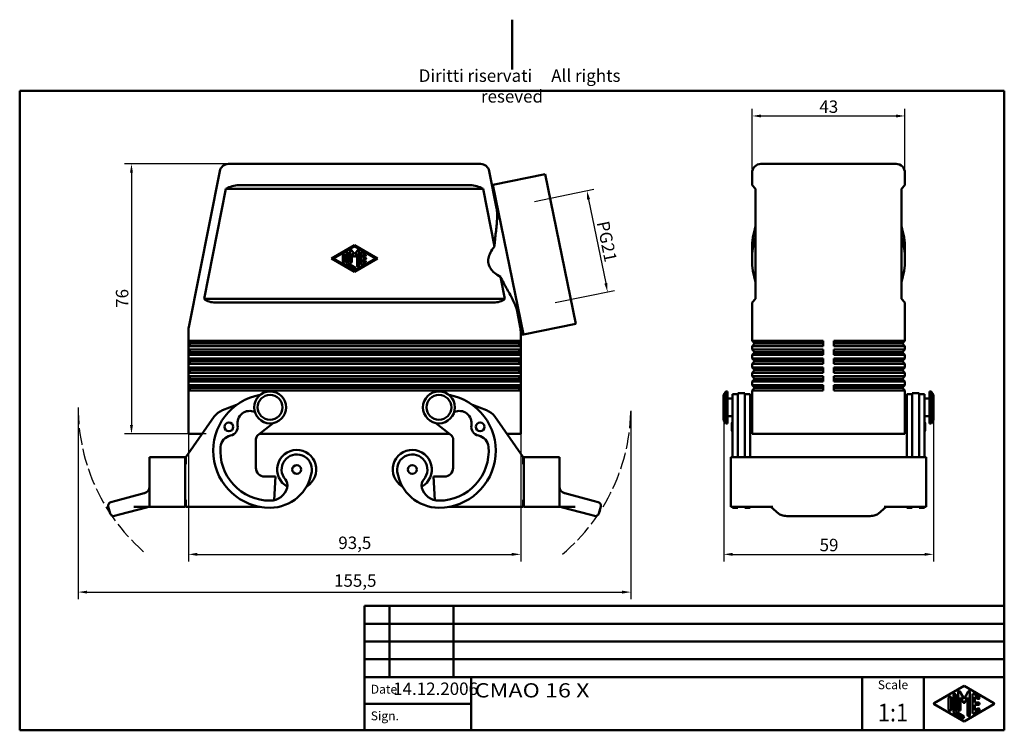
# Model space of a CAD drawing. Extents: x 10 to 287, y 10 to 210.
import ezdxf
from ezdxf.enums import TextEntityAlignment as Align

# ---------------------------------------------------------------- set-up
doc = ezdxf.new("R2010")
doc.units = 0
doc.linetypes.add('DASHED_SPACE', pattern=[0.2067, 0.1654, -0.0413])
for name, color, linetype, lineweight in [('Bemaßungen(TC_020513_DIN)', 7, 'Continuous', 25), ('Schraffur', 179, 'Continuous', 9), ('Sichtbare Kanten(TC_020513_DIN)', 7, 'Continuous', 50), ('Skizziergeometrie(ISO)', 7, 'Continuous', 50), ('Stich 1-Linien(TC_020513_DIN)', 7, 'DASHED_SPACE', 25), ('Symbole(ISO)', 7, 'Continuous', 25)]:
    doc.layers.add(name, color=color, linetype=linetype, lineweight=lineweight)
doc.styles.add('Aktuell-BSI', font='ARIAL.TTF')
doc.styles.add('Kopie von TC 5 mm', font='ARIAL.TTF', dxfattribs={"width": 1.2})
doc.styles.add('TC 2_5 mm', font='ARIAL.TTF', dxfattribs={"width": 0.9})
doc.styles.add('TC 3_5 mm', font='ARIAL.TTF', dxfattribs={"width": 0.8})
doc.styles.add('TC 5 mm', font='ARIAL.TTF', dxfattribs={"width": 0.9})
doc.dimstyles.new('STANDARD-TC_020513_DIN', dxfattribs={"dimtxt": 3.5, "dimasz": 2.5, "dimexe": 2, "dimexo": 1, "dimgap": 0.8, "dimtad": 1, "dimrnd": 1e-08, "dimzin": 12, "dimtxsty": 'Aktuell-BSI', "dimcen": 0.09, "dimdle": 10, "dimclrd": 7, "dimclre": 7, "dimclrt": 7, "dimadec": 0, "dimazin": 3, "dimtfac": 1, "dimtmove": 0, "dimatfit": 3, "dimfxl": 1, "dimtolj": 1, "dimtzin": 0, "dimlwd": 25, "dimlwe": 25, "dimarcsym": 0})

# ---------------------------------------------------------------- blocks, each defined once
blk = doc.blocks.new('Ränder Ilme Rahmen A4 quer')
at = {"layer": 'Skizziergeometrie(ISO)'}
for p, q in [((148.5, 210), (148.5, 196)), ((10, 10), (10, 190)), ((10, 190), (287, 190)), ((287, 190), (287, 10)), ((10, 10), (287, 10))]:
    blk.add_line(p, q, dxfattribs=at)
at = {"layer": 'Symbole(ISO)', "color": 7, "insert": (148.5, 196), "char_height": 3.5, "attachment_point": 2, "style": 'TC 2_5 mm'}
blk.add_mtext('\\fISOCPEUR|b0|i0;\\H3.5000;    Diritti riservati     All rights reseved', dxfattribs=at)
blk = doc.blocks.new('Schriftfelder Ilme')
at = {"layer": 'Schraffur'}
h = blk.add_hatch(color=7, dxfattribs=at)
edge = h.paths.add_edge_path()
edge.add_arc((184.66, 19.15), 0.333, 0, 180)
edge.add_line((184.32, 19.15), (184.32, 15.85))
edge.add_arc((184.66, 15.85), 0.333, 180, 360)
edge.add_line((184.99, 15.85), (184.99, 19.15))
h = blk.add_hatch(color=7, dxfattribs=at)
edge = h.paths.add_edge_path()
edge.add_line((188.49, 14.02), (186.32, 15.27))
edge.add_line((186.32, 15.27), (186.32, 19.94))
edge.add_arc((185.99, 19.94), 0.333, 0, 180)
edge.add_line((185.66, 19.94), (185.66, 15.27))
edge.add_arc((186.32, 15.27), 0.667, 180, 240.0184)
edge.add_line((185.99, 14.69), (188.16, 13.44))
edge.add_arc((188.32, 13.73), 0.333, 240.0184, 420.0184)
h = blk.add_hatch(color=7, dxfattribs=at)
edge = h.paths.add_edge_path()
edge.add_line((188.66, 18.85), (187.48, 20.89))
edge.add_arc((187.25, 20.75), 0.265, 30, 180)
edge.add_line((186.99, 20.75), (186.99, 15.85))
edge.add_arc((187.32, 15.85), 0.333, 180, 360)
edge.add_line((187.66, 15.85), (187.66, 19.25))
edge.add_line((187.66, 19.25), (188.51, 17.77))
edge.add_arc((188.66, 17.85), 0.167, 210, 330)
edge.add_line((188.8, 17.77), (189.66, 19.25))
edge.add_line((189.66, 19.25), (189.66, 14.29))
edge.add_arc((189.99, 14.29), 0.333, 180, 360)
edge.add_line((190.32, 14.29), (190.32, 20.75))
edge.add_arc((190.06, 20.75), 0.265, 0, 150)
edge.add_line((189.83, 20.89), (188.66, 18.85))
h = blk.add_hatch(color=7, dxfattribs=at)
edge = h.paths.add_edge_path()
edge.add_arc((192.69, 15.85), 0.333, 299.9816, 479.9816)
edge.add_line((192.52, 16.14), (191.66, 15.63))
edge.add_line((191.66, 15.63), (191.66, 17.17))
edge.add_line((191.66, 17.17), (192.69, 17.17))
edge.add_arc((192.69, 17.5), 0.333, 270, 450)
edge.add_line((192.69, 17.83), (191.66, 17.83))
edge.add_line((191.66, 17.83), (191.66, 19.37))
edge.add_line((191.66, 19.37), (192.52, 18.87))
edge.add_arc((192.69, 19.15), 0.333, 240.0184, 420.0184)
edge.add_line((192.86, 19.44), (191.49, 20.23))
edge.add_arc((191.32, 19.94), 0.333, 60.0184, 180)
edge.add_line((190.99, 19.94), (190.99, 15.06))
edge.add_arc((191.32, 15.06), 0.333, 180, 299.9816)
edge.add_line((191.49, 14.77), (192.86, 15.56))
for p, q in [((185.66, 19.94), (185.66, 15.27)), ((186.32, 15.27), (186.32, 19.94)), ((186.99, 20.75), (186.99, 15.85)), ((188.66, 18.85), (187.48, 20.89)), ((189.83, 20.89), (188.66, 18.85)), ((190.32, 14.29), (190.32, 20.75)), ((190.99, 15.06, 10), (190.99, 19.94, 10)), ((191.49, 20.23, 10), (192.86, 19.44, 10)), ((184.32, 15.85, 10), (184.32, 19.15, 10)), ((184.99, 19.15, 10), (184.99, 15.85, 10)), ((187.66, 19.25), (188.51, 17.77)), ((187.66, 15.85), (187.66, 19.25)), ((188.8, 17.77), (189.66, 19.25)), ((189.66, 19.25), (189.66, 14.29)), ((191.66, 19.37, 10), (191.66, 17.83, 10)), ((192.52, 18.87, 10), (191.66, 19.37, 10)), ((191.66, 17.83, 10), (192.69, 17.83, 10)), ((191.66, 17.17, 10), (191.66, 15.63, 10)), ((192.69, 17.17, 10), (191.66, 17.17, 10)), ((185.99, 14.69), (188.16, 13.44)), ((188.49, 14.02), (186.32, 15.27)), ((192.86, 15.56, 10), (191.49, 14.77, 10)), ((191.66, 15.63, 10), (192.52, 16.14, 10))]:
    blk.add_line(p, q)
for centre, radius, start, end in [((184.66, 19.15, 10), 0.333, 0, 180), ((185.99, 19.94), 0.333, 0, 180), ((187.25, 20.75), 0.265, 30, 180), ((190.06, 20.75), 0.265, 0, 150), ((191.32, 19.94, 10), 0.333, 60.0184, 180), ((192.69, 19.15, 10), 0.333, 240.0184, 60.0184), ((188.66, 17.85), 0.167, 210, 330), ((192.69, 17.5, 10), 0.333, 270, 90), ((184.66, 15.85, 10), 0.333, 180, 0), ((186.32, 15.27), 0.667, 180, 240.0184), ((187.32, 15.85), 0.333, 180, 0), ((188.32, 13.73), 0.333, 240.0184, 60.0184), ((189.99, 14.29), 0.333, 180, 0), ((191.32, 15.06, 10), 0.333, 180, 299.9816), ((192.69, 15.85, 10), 0.333, 299.9816, 119.9816)]:
    blk.add_arc(centre, radius, start, end)
at = {"layer": 'Skizziergeometrie(ISO)'}
for p, q in [((19.98, 45), (199.98, 45)), ((19.98, 45), (19.98, 10)), ((26.98, 45), (26.98, 25)), ((44.98, 45), (44.98, 25)), ((19.98, 40), (199.98, 40)), ((19.98, 35), (199.98, 35)), ((19.98, 30), (199.98, 30)), ((19.98, 25), (199.98, 25)), ((49.98, 10), (49.98, 25)), ((159.98, 25), (159.98, 10)), ((177.33, 25), (177.33, 10)), ((180.24, 17.65), (188.66, 22.5)), ((188.66, 22.5), (197.07, 17.65)), ((185.66, 15.27), (185.66, 19.94)), ((186.32, 19.94), (186.32, 15.27)), ((186.99, 15.85), (186.99, 20.75)), ((187.48, 20.89), (188.66, 18.85)), ((189.83, 20.89), (188.66, 18.85)), ((190.32, 14.29), (190.32, 20.75)), ((190.99, 15.06), (190.99, 19.94)), ((191.49, 20.23), (192.86, 19.44)), ((19.98, 17.5), (49.98, 17.5)), ((188.66, 12.5), (180.24, 17.36)), ((184.32, 15.85), (184.32, 19.15)), ((184.99, 19.15), (184.99, 15.85)), ((187.66, 19.25), (187.66, 15.85)), ((188.51, 17.77), (187.66, 19.25)), ((197.07, 17.36), (188.66, 12.5)), ((189.66, 19.25), (188.8, 17.77)), ((189.66, 14.29), (189.66, 19.25)), ((191.66, 19.37), (191.66, 17.83)), ((192.52, 18.87), (191.66, 19.37)), ((191.66, 17.83), (192.69, 17.83)), ((191.66, 17.17), (191.66, 15.63)), ((192.69, 17.17), (191.66, 17.17)), ((188.16, 13.44), (185.99, 14.69)), ((186.32, 15.27), (188.49, 14.02)), ((192.86, 15.56), (191.49, 14.77)), ((191.66, 15.63), (192.52, 16.14))]:
    blk.add_line(p, q, dxfattribs=at)
for centre, radius, start, end in [((184.66, 19.15), 0.333, 0, 180), ((185.99, 19.94), 0.333, 0, 180), ((187.25, 20.75), 0.265, 30, 180), ((190.06, 20.75), 0.265, 0, 150), ((191.32, 19.94), 0.333, 60.0184, 180), ((192.69, 19.15), 0.333, 240.0184, 60.0184), ((180.32, 17.5), 0.167, 119.9816, 240.0184), ((188.66, 17.85), 0.167, 210, 330), ((192.69, 17.5), 0.333, 270, 90), ((196.99, 17.5), 0.167, 299.9816, 60.0184), ((184.66, 15.85), 0.333, 180, 0), ((186.32, 15.27), 0.667, 180, 240.0184), ((187.32, 15.85), 0.333, 180, 0), ((188.32, 13.73), 0.333, 240.0184, 60.0184), ((189.99, 14.29), 0.333, 180, 0), ((191.32, 15.06), 0.333, 180, 299.9816), ((192.69, 15.85), 0.333, 299.9816, 119.9816)]:
    blk.add_arc(centre, radius, start, end, dxfattribs=at)
at = {"layer": 'Symbole(ISO)', "color": 7}
for s, insert, char_height, width, attachment_point, style in [(' Date', (20.98, 21.25), 2.5, 8.9975, 4, 'TC 2_5 mm'), ('14.12.2006', (39.98, 21.25), 3.5, 20.9533, 5, 'TC 3_5 mm'), ('Scale', (168.66, 22.5), 2.5, 17.3406, 5, 'TC 2_5 mm'), (' Sign.', (20.98, 13.75), 2.5, 8.971, 4, 'TC 2_5 mm')]:
    blk.add_mtext(s, dxfattribs=dict(at, insert=insert, char_height=char_height, width=width, attachment_point=attachment_point, style=style))
at = {"layer": 'Symbole(ISO)', "color": 7, "style": 'Kopie von TC 5 mm', "width": 1.2}
blk.add_attdef('BAUTEILNUMMER', text='', height=4, dxfattribs=at).set_placement((50.98, 21.25), align=Align.MIDDLE_LEFT)
at = {"layer": 'Symbole(ISO)', "color": 7, "style": 'TC 5 mm', "width": 0.9}
blk.add_attdef('FirstViewScale', text='', height=5, dxfattribs=at).set_placement((168.66, 15), align=Align.MIDDLE_CENTER)
blk = doc.blocks.new('*D11')
at = {"layer": 'Bemaßungen(TC_020513_DIN)', "color": 7, "linetype": 'Continuous', "lineweight": 25}
for p, q in [((26.45, 99.9), (26.45, 46.9)), ((181.95, 99.9), (181.95, 46.9)), ((28.95, 48.9), (179.45, 48.9))]:
    blk.add_line(p, q, dxfattribs=at)
at = {"layer": 'Bemaßungen(TC_020513_DIN)', "color": 7, "linetype": 'Continuous'}
for points in [[(28.95, 49.31), (28.95, 48.48), (26.45, 48.9)], [(179.45, 49.31), (179.45, 48.48), (181.95, 48.9)]]:
    blk.add_solid(points, dxfattribs=at)
at = {"layer": 'Defpoints', "color": 0, "linetype": 'Continuous'}
for p in [(26.45, 100.9), (181.95, 100.9), (181.95, 48.9)]:
    blk.add_point(p, dxfattribs=at)
at = {"layer": 'Bemaßungen(TC_020513_DIN)', "color": 7, "linetype": 'Continuous', "lineweight": 25, "insert": (98.44, 53.9), "char_height": 3.5, "attachment_point": 1, "style": 'Aktuell-BSI'}
blk.add_mtext('\\A1;155,5', dxfattribs=at)
blk = doc.blocks.new('*D12')
at = {"layer": 'Bemaßungen(TC_020513_DIN)', "color": 7, "linetype": 'Continuous', "lineweight": 25}
for p, q in [((57.45, 98.52), (57.45, 57.52)), ((150.95, 98.52), (150.95, 57.52)), ((59.95, 59.52), (148.45, 59.52))]:
    blk.add_line(p, q, dxfattribs=at)
at = {"layer": 'Bemaßungen(TC_020513_DIN)', "color": 7, "linetype": 'Continuous'}
for points in [[(59.95, 59.94), (59.95, 59.11), (57.45, 59.52)], [(148.45, 59.94), (148.45, 59.11), (150.95, 59.52)]]:
    blk.add_solid(points, dxfattribs=at)
at = {"layer": 'Defpoints', "color": 0, "linetype": 'Continuous'}
for p in [(57.45, 99.52), (150.95, 99.52), (150.95, 59.52)]:
    blk.add_point(p, dxfattribs=at)
at = {"layer": 'Bemaßungen(TC_020513_DIN)', "color": 7, "linetype": 'Continuous', "lineweight": 25, "insert": (99.64, 64.53), "char_height": 3.5, "attachment_point": 1, "style": 'Aktuell-BSI'}
blk.add_mtext('\\A1;93,5', dxfattribs=at)
blk = doc.blocks.new('*D13')
at = {"layer": 'Bemaßungen(TC_020513_DIN)', "color": 7, "linetype": 'Continuous', "lineweight": 25}
for p, q in [((208.05, 99.9), (208.05, 57.52)), ((267.05, 99.9), (267.05, 57.52)), ((210.55, 59.52), (264.55, 59.52))]:
    blk.add_line(p, q, dxfattribs=at)
at = {"layer": 'Bemaßungen(TC_020513_DIN)', "color": 7, "linetype": 'Continuous'}
for points in [[(210.55, 59.94), (210.55, 59.11), (208.05, 59.52)], [(264.55, 59.94), (264.55, 59.11), (267.05, 59.52)]]:
    blk.add_solid(points, dxfattribs=at)
at = {"layer": 'Defpoints', "color": 0, "linetype": 'Continuous'}
for p in [(208.05, 100.9), (267.05, 100.9), (267.05, 59.52)]:
    blk.add_point(p, dxfattribs=at)
at = {"layer": 'Bemaßungen(TC_020513_DIN)', "color": 7, "linetype": 'Continuous', "lineweight": 25, "insert": (235.04, 63.9), "char_height": 3.5, "attachment_point": 1, "style": 'Aktuell-BSI'}
blk.add_mtext('\\A1;59', dxfattribs=at)
blk = doc.blocks.new('*D14')
at = {"layer": 'Bemaßungen(TC_020513_DIN)', "color": 7, "linetype": 'Continuous', "lineweight": 25}
for p, q in [((216.05, 167.9), (216.05, 184.9)), ((218.55, 182.9), (256.55, 182.9)), ((259.05, 167.9), (259.05, 184.9))]:
    blk.add_line(p, q, dxfattribs=at)
at = {"layer": 'Bemaßungen(TC_020513_DIN)', "color": 7, "linetype": 'Continuous'}
for points in [[(218.55, 183.31), (218.55, 182.48), (216.05, 182.9)], [(256.55, 183.31), (256.55, 182.48), (259.05, 182.9)]]:
    blk.add_solid(points, dxfattribs=at)
at = {"layer": 'Defpoints', "color": 0, "linetype": 'Continuous'}
for p in [(259.05, 182.9), (216.05, 166.9), (259.05, 166.9)]:
    blk.add_point(p, dxfattribs=at)
at = {"layer": 'Bemaßungen(TC_020513_DIN)', "color": 7, "linetype": 'Continuous', "lineweight": 25, "insert": (234.97, 187.27), "char_height": 3.5, "attachment_point": 1, "style": 'Aktuell-BSI'}
blk.add_mtext('\\A1;43', dxfattribs=at)
blk = doc.blocks.new('*D15')
at = {"layer": 'Bemaßungen(TC_020513_DIN)', "color": 7, "linetype": 'Continuous', "lineweight": 25}
for p, q in [((71.32, 169.4), (39.45, 169.4)), ((41.45, 166.9), (41.45, 95.9)), ((62.45, 93.4), (39.45, 93.4))]:
    blk.add_line(p, q, dxfattribs=at)
at = {"layer": 'Bemaßungen(TC_020513_DIN)', "color": 7, "linetype": 'Continuous'}
for points in [[(41.03, 166.9), (41.86, 166.9), (41.45, 169.4)], [(41.03, 95.9), (41.86, 95.9), (41.45, 93.4)]]:
    blk.add_solid(points, dxfattribs=at)
at = {"layer": 'Defpoints', "color": 0, "linetype": 'Continuous'}
for p in [(72.32, 169.4), (41.45, 93.4), (63.45, 93.4)]:
    blk.add_point(p, dxfattribs=at)
at = {"layer": 'Bemaßungen(TC_020513_DIN)', "color": 7, "linetype": 'Continuous', "lineweight": 25, "insert": (37.07, 128.91), "char_height": 3.5, "attachment_point": 1, "rotation": 90, "style": 'Aktuell-BSI'}
blk.add_mtext('\\A1;76', dxfattribs=at)
blk = doc.blocks.new('*D16')
at = {"layer": 'Bemaßungen(TC_020513_DIN)', "color": 7, "linetype": 'Continuous', "lineweight": 25}
for p, q in [((154.86, 158.87), (171.52, 162.27)), ((170.06, 159.42), (174.89, 135.81)), ((160.69, 130.36), (177.35, 133.76))]:
    blk.add_line(p, q, dxfattribs=at)
at = {"layer": 'Bemaßungen(TC_020513_DIN)', "color": 7, "linetype": 'Continuous'}
for points in [[(170.47, 159.51), (169.65, 159.34), (169.56, 161.87)], [(175.29, 135.89), (174.48, 135.72), (175.39, 133.36)]]:
    blk.add_solid(points, dxfattribs=at)
at = {"layer": 'Defpoints', "color": 0, "linetype": 'Continuous'}
for p in [(153.88, 158.67), (175.39, 133.36), (159.71, 130.16)]:
    blk.add_point(p, dxfattribs=at)
at = {"layer": 'Bemaßungen(TC_020513_DIN)', "color": 7, "linetype": 'Continuous', "lineweight": 25, "insert": (175.54, 154.67), "char_height": 3.5, "attachment_point": 1, "rotation": 281.5467, "style": 'Aktuell-BSI'}
blk.add_mtext('\\A1; PG21', dxfattribs=at)

msp = doc.modelspace()

# ---------------------------------------------------------------- linework, layer by layer
at = {"layer": 'Sichtbare Kanten(TC_020513_DIN)'}
for p, q in [((68.747, 169.397), (72.315, 169.397)), ((136.075, 169.397), (72.315, 169.397)), ((136.075, 169.397), (139.643, 169.397)), ((218.546, 169.397), (222.046, 169.397)), ((253.046, 169.397), (222.046, 169.397)), ((253.046, 169.397), (256.546, 169.397)), ((66.295, 167.385), (57.56, 123.477)), ((144.169, 156.962), (142.095, 167.385)), ((157.825, 166.567), (143.128, 163.564)), ((157.825, 166.567), (166.432, 124.437)), ((216.046, 166.897), (216.046, 163.397)), ((259.046, 163.397), (259.046, 166.897)), ((142.875, 163.464), (143.128, 163.564)), ((143.128, 163.564), (151.736, 121.435)), ((61.872, 131.397), (68.039, 162.397)), ((68.039, 162.397), (140.352, 162.397)), ((71.619, 163.397), (136.771, 163.397)), ((140.352, 162.397), (143.576, 146.189)), ((217.046, 162.397), (216.046, 163.397)), ((217.046, 162.397), (217.046, 131.397)), ((259.046, 163.397), (258.046, 162.397)), ((258.046, 131.397), (258.046, 162.397)), ((97.695, 142.797), (104.195, 146.546)), ((104.195, 146.257), (98.195, 142.797)), ((101.945, 141.241), (101.945, 144.354)), ((102.445, 144.354), (102.445, 141.385)), ((102.945, 141.807), (102.945, 144.93)), ((103.395, 145.08), (104.195, 144.009)), ((104.195, 143.173), (103.445, 144.178)), ((103.445, 144.178), (103.445, 141.807)), ((104.195, 146.546), (110.696, 142.797)), ((110.195, 142.797), (104.195, 146.257)), ((104.195, 144.009), (104.995, 145.08)), ((104.945, 144.178), (104.195, 143.173)), ((104.945, 140.664), (104.945, 144.178)), ((105.445, 144.93), (105.445, 140.664)), ((105.945, 141.241), (105.945, 144.354)), ((106.32, 144.57), (107.32, 143.994)), ((216.046, 145.502), (216.046, 142.5)), ((259.046, 145.502), (259.046, 142.5)), ((104.195, 139.049), (97.695, 142.797)), ((98.195, 142.797), (104.195, 139.337)), ((100.945, 141.807), (100.945, 143.787)), ((101.445, 143.787), (101.445, 141.807)), ((102.445, 141.385), (104.32, 140.304)), ((110.696, 142.797), (104.195, 139.049)), ((104.195, 139.337), (110.195, 142.797)), ((107.32, 141.601), (106.32, 141.024)), ((106.445, 143.921), (106.445, 143.047)), ((107.07, 143.56), (106.445, 143.921)), ((106.445, 143.047), (107.195, 143.047)), ((107.195, 142.547), (106.445, 142.547)), ((106.445, 142.547), (106.445, 141.674)), ((106.445, 141.674), (107.07, 142.034)), ((104.07, 139.871), (102.07, 141.024)), ((145.28, 137.622), (146.518, 131.397)), ((61.872, 131.397), (146.518, 131.397)), ((143.336, 130.397), (65.055, 130.397)), ((216.046, 130.397), (217.046, 131.397)), ((216.046, 130.397), (216.046, 122.306)), ((258.046, 131.397), (259.046, 130.397)), ((259.046, 122.306), (259.046, 130.397)), ((150.83, 123.477), (149.945, 127.924)), ((57.445, 122.306), (57.445, 119.647)), ((150.945, 119.647), (150.945, 122.306)), ((166.432, 124.437), (151.736, 121.435)), ((216.046, 122.306), (216.046, 119.647)), ((259.046, 119.647), (259.046, 122.306)), ((57.445, 119.647), (63.445, 119.647)), ((57.445, 119.647), (57.445, 118.147)), ((57.445, 119.647), (58.145, 118.947)), ((144.945, 119.647), (63.445, 119.647)), ((144.945, 119.647), (150.945, 119.647)), ((150.245, 118.947), (150.945, 119.647)), ((150.945, 121.413), (151.736, 121.435)), ((150.945, 118.147), (150.945, 119.647)), ((216.746, 118.947), (216.046, 119.647)), ((216.046, 119.647), (222.046, 119.647)), ((236.046, 119.647), (222.046, 119.647)), ((236.046, 118.147), (236.046, 119.647)), ((239.046, 119.647), (239.046, 118.147)), ((253.046, 119.647), (239.046, 119.647)), ((253.046, 119.647), (259.046, 119.647)), ((259.046, 119.647), (258.346, 118.947)), ((57.445, 118.147), (58.145, 118.847)), ((57.445, 118.147), (57.445, 117.147)), ((63.445, 118.147), (57.445, 118.147)), ((57.445, 117.147), (63.445, 117.147)), ((57.445, 117.147), (57.445, 115.647)), ((57.445, 117.147), (58.145, 116.447)), ((57.445, 115.647), (58.145, 116.347)), ((63.445, 118.947), (58.145, 118.947)), ((58.145, 118.847), (58.145, 118.947)), ((58.145, 118.847), (63.445, 118.847)), ((63.445, 116.447), (58.145, 116.447)), ((58.145, 116.347), (58.145, 116.447)), ((58.145, 116.347), (63.445, 116.347)), ((63.445, 118.947), (144.945, 118.947)), ((144.945, 118.847), (63.445, 118.847)), ((63.445, 118.147), (144.945, 118.147)), ((144.945, 117.147), (63.445, 117.147)), ((63.445, 116.447), (144.945, 116.447)), ((144.945, 116.347), (63.445, 116.347)), ((150.245, 118.947), (144.945, 118.947)), ((144.945, 118.847), (150.245, 118.847)), ((150.945, 118.147), (144.945, 118.147)), ((144.945, 117.147), (150.945, 117.147)), ((150.245, 116.447), (144.945, 116.447)), ((144.945, 116.347), (150.245, 116.347)), ((150.245, 118.847), (150.245, 118.947)), ((150.945, 118.147), (150.245, 118.847)), ((150.245, 116.447), (150.945, 117.147)), ((150.245, 116.347), (150.245, 116.447)), ((150.945, 115.647), (150.245, 116.347)), ((150.945, 117.147), (150.945, 118.147)), ((150.945, 115.647), (150.945, 117.147)), ((216.746, 118.847), (216.046, 118.147)), ((222.046, 118.147), (216.046, 118.147)), ((216.046, 118.147), (216.046, 117.147)), ((216.746, 116.447), (216.046, 117.147)), ((216.046, 117.147), (222.046, 117.147)), ((216.746, 116.347), (216.046, 115.647)), ((216.746, 118.947), (222.046, 118.947)), ((216.746, 118.847), (216.746, 118.947)), ((222.046, 118.847), (216.746, 118.847)), ((216.746, 116.447), (222.046, 116.447)), ((216.746, 116.347), (216.746, 116.447)), ((222.046, 116.347), (216.746, 116.347)), ((236.046, 118.947), (222.046, 118.947)), ((222.046, 118.847), (236.046, 118.847)), ((222.046, 118.147), (236.046, 118.147)), ((236.046, 117.147), (222.046, 117.147)), ((236.046, 116.447), (222.046, 116.447)), ((222.046, 116.347), (236.046, 116.347)), ((236.046, 115.647), (236.046, 117.147)), ((239.046, 118.947), (253.046, 118.947)), ((253.046, 118.847), (239.046, 118.847)), ((239.046, 118.147), (253.046, 118.147)), ((239.046, 117.147), (239.046, 115.647)), ((253.046, 117.147), (239.046, 117.147)), ((239.046, 116.447), (253.046, 116.447)), ((253.046, 116.347), (239.046, 116.347)), ((258.346, 118.947), (253.046, 118.947)), ((253.046, 118.847), (258.346, 118.847)), ((259.046, 118.147), (253.046, 118.147)), ((253.046, 117.147), (259.046, 117.147)), ((258.346, 116.447), (253.046, 116.447)), ((253.046, 116.347), (258.346, 116.347)), ((258.346, 118.847), (258.346, 118.947)), ((259.046, 118.147), (258.346, 118.847)), ((259.046, 117.147), (258.346, 116.447)), ((258.346, 116.347), (258.346, 116.447)), ((259.046, 115.647), (258.346, 116.347)), ((259.046, 117.147), (259.046, 118.147)), ((57.445, 115.647), (57.445, 114.647)), ((63.445, 115.647), (57.445, 115.647)), ((57.445, 114.647), (63.445, 114.647)), ((57.445, 114.647), (57.445, 113.147)), ((57.445, 114.647), (58.145, 113.947)), ((57.445, 113.147), (58.145, 113.847)), ((63.445, 113.947), (58.145, 113.947)), ((58.145, 113.847), (58.145, 113.947)), ((58.145, 113.847), (63.445, 113.847)), ((63.445, 115.647), (144.945, 115.647)), ((144.945, 114.647), (63.445, 114.647)), ((63.445, 113.947), (144.945, 113.947)), ((144.945, 113.847), (63.445, 113.847)), ((150.945, 115.647), (144.945, 115.647)), ((144.945, 114.647), (150.945, 114.647)), ((150.245, 113.947), (144.945, 113.947)), ((144.945, 113.847), (150.245, 113.847)), ((150.245, 113.947), (150.945, 114.647)), ((150.245, 113.847), (150.245, 113.947)), ((150.945, 113.147), (150.245, 113.847)), ((150.945, 114.647), (150.945, 115.647)), ((150.945, 113.147), (150.945, 114.647)), ((222.046, 115.647), (216.046, 115.647)), ((216.046, 115.647), (216.046, 114.647)), ((216.746, 113.947), (216.046, 114.647)), ((216.046, 114.647), (222.046, 114.647)), ((216.746, 113.847), (216.046, 113.147)), ((216.746, 113.947), (222.046, 113.947)), ((216.746, 113.847), (216.746, 113.947)), ((222.046, 113.847), (216.746, 113.847)), ((222.046, 115.647), (236.046, 115.647)), ((236.046, 114.647), (222.046, 114.647)), ((236.046, 113.947), (222.046, 113.947)), ((222.046, 113.847), (236.046, 113.847)), ((236.046, 113.147), (236.046, 114.647)), ((239.046, 115.647), (253.046, 115.647)), ((239.046, 114.647), (239.046, 113.147)), ((253.046, 114.647), (239.046, 114.647)), ((239.046, 113.947), (253.046, 113.947)), ((253.046, 113.847), (239.046, 113.847)), ((259.046, 115.647), (253.046, 115.647)), ((253.046, 114.647), (259.046, 114.647)), ((258.346, 113.947), (253.046, 113.947)), ((253.046, 113.847), (258.346, 113.847)), ((259.046, 114.647), (258.346, 113.947)), ((258.346, 113.847), (258.346, 113.947)), ((259.046, 113.147), (258.346, 113.847)), ((259.046, 114.647), (259.046, 115.647)), ((57.445, 113.147), (57.445, 112.147)), ((63.445, 113.147), (57.445, 113.147)), ((57.445, 112.147), (63.445, 112.147)), ((57.445, 112.147), (57.445, 110.647)), ((57.445, 112.147), (58.145, 111.447)), ((57.445, 110.647), (58.145, 111.347)), ((63.445, 111.447), (58.145, 111.447)), ((58.145, 111.347), (58.145, 111.447)), ((58.145, 111.347), (63.445, 111.347)), ((63.445, 113.147), (144.945, 113.147)), ((144.945, 112.147), (63.445, 112.147)), ((63.445, 111.447), (144.945, 111.447)), ((144.945, 111.347), (63.445, 111.347)), ((150.945, 113.147), (144.945, 113.147)), ((144.945, 112.147), (150.945, 112.147)), ((150.245, 111.447), (144.945, 111.447)), ((144.945, 111.347), (150.245, 111.347)), ((150.245, 111.447), (150.945, 112.147)), ((150.245, 111.347), (150.245, 111.447)), ((150.945, 110.647), (150.245, 111.347)), ((150.945, 112.147), (150.945, 113.147)), ((150.945, 110.647), (150.945, 112.147)), ((222.046, 113.147), (216.046, 113.147)), ((216.046, 113.147), (216.046, 112.147)), ((216.746, 111.447), (216.046, 112.147)), ((216.046, 112.147), (222.046, 112.147)), ((216.746, 111.347), (216.046, 110.647)), ((216.746, 111.447), (222.046, 111.447)), ((216.746, 111.347), (216.746, 111.447)), ((222.046, 111.347), (216.746, 111.347)), ((222.046, 113.147), (236.046, 113.147)), ((236.046, 112.147), (222.046, 112.147)), ((236.046, 111.447), (222.046, 111.447)), ((222.046, 111.347), (236.046, 111.347)), ((236.046, 110.647), (236.046, 112.147)), ((239.046, 113.147), (253.046, 113.147)), ((239.046, 112.147), (239.046, 110.647)), ((253.046, 112.147), (239.046, 112.147)), ((239.046, 111.447), (253.046, 111.447)), ((253.046, 111.347), (239.046, 111.347)), ((259.046, 113.147), (253.046, 113.147)), ((253.046, 112.147), (259.046, 112.147)), ((258.346, 111.447), (253.046, 111.447)), ((253.046, 111.347), (258.346, 111.347)), ((259.046, 112.147), (258.346, 111.447)), ((258.346, 111.347), (258.346, 111.447)), ((259.046, 110.647), (258.346, 111.347)), ((259.046, 112.147), (259.046, 113.147)), ((57.445, 110.647), (57.445, 109.647)), ((63.445, 110.647), (57.445, 110.647)), ((57.445, 109.647), (63.445, 109.647)), ((57.445, 109.647), (57.445, 108.147)), ((57.445, 109.647), (58.145, 108.947)), ((57.445, 108.147), (58.145, 108.847)), ((57.445, 108.147), (57.445, 107.147)), ((63.445, 108.147), (57.445, 108.147)), ((63.445, 108.947), (58.145, 108.947)), ((58.145, 108.847), (58.145, 108.947)), ((58.145, 108.847), (63.445, 108.847)), ((63.445, 110.647), (144.945, 110.647)), ((144.945, 109.647), (63.445, 109.647)), ((63.445, 108.947), (144.945, 108.947)), ((144.945, 108.847), (63.445, 108.847)), ((63.445, 108.147), (144.945, 108.147)), ((150.945, 110.647), (144.945, 110.647)), ((144.945, 109.647), (150.945, 109.647)), ((150.245, 108.947), (144.945, 108.947)), ((144.945, 108.847), (150.245, 108.847)), ((150.945, 108.147), (144.945, 108.147)), ((150.245, 108.947), (150.945, 109.647)), ((150.245, 108.847), (150.245, 108.947)), ((150.945, 108.147), (150.245, 108.847)), ((150.945, 109.647), (150.945, 110.647)), ((150.945, 108.147), (150.945, 109.647)), ((150.945, 107.147), (150.945, 108.147)), ((222.046, 110.647), (216.046, 110.647)), ((216.046, 110.647), (216.046, 109.647)), ((216.746, 108.947), (216.046, 109.647)), ((216.046, 109.647), (222.046, 109.647)), ((216.746, 108.847), (216.046, 108.147)), ((222.046, 108.147), (216.046, 108.147)), ((216.046, 108.147), (216.046, 107.147)), ((216.746, 108.947), (222.046, 108.947)), ((216.746, 108.847), (216.746, 108.947)), ((222.046, 108.847), (216.746, 108.847)), ((222.046, 110.647), (236.046, 110.647)), ((236.046, 109.647), (222.046, 109.647)), ((236.046, 108.947), (222.046, 108.947)), ((222.046, 108.847), (236.046, 108.847)), ((222.046, 108.147), (236.046, 108.147)), ((236.046, 108.147), (236.046, 109.647)), ((239.046, 110.647), (253.046, 110.647)), ((239.046, 109.647), (239.046, 108.147)), ((253.046, 109.647), (239.046, 109.647)), ((239.046, 108.947), (253.046, 108.947)), ((253.046, 108.847), (239.046, 108.847)), ((239.046, 108.147), (253.046, 108.147)), ((259.046, 110.647), (253.046, 110.647)), ((253.046, 109.647), (259.046, 109.647)), ((258.346, 108.947), (253.046, 108.947)), ((253.046, 108.847), (258.346, 108.847)), ((259.046, 108.147), (253.046, 108.147)), ((259.046, 109.647), (258.346, 108.947)), ((258.346, 108.847), (258.346, 108.947)), ((259.046, 108.147), (258.346, 108.847)), ((259.046, 109.647), (259.046, 110.647)), ((259.046, 107.147), (259.046, 108.147)), ((57.445, 107.147), (63.445, 107.147)), ((57.445, 107.147), (57.445, 105.647)), ((57.445, 107.147), (58.145, 106.447)), ((57.445, 105.647), (58.145, 106.347)), ((57.445, 105.647), (57.445, 93.397)), ((63.445, 105.647), (57.445, 105.647)), ((63.445, 106.447), (58.145, 106.447)), ((58.145, 106.347), (58.145, 106.447)), ((58.145, 106.347), (63.445, 106.347)), ((144.945, 107.147), (63.445, 107.147)), ((63.445, 106.447), (144.945, 106.447)), ((144.945, 106.347), (63.445, 106.347)), ((63.445, 105.647), (144.945, 105.647)), ((144.945, 107.147), (150.945, 107.147)), ((150.245, 106.447), (144.945, 106.447)), ((144.945, 106.347), (150.245, 106.347)), ((150.945, 105.647), (144.945, 105.647)), ((150.245, 106.447), (150.945, 107.147)), ((150.245, 106.347), (150.245, 106.447)), ((150.945, 105.647), (150.245, 106.347)), ((150.945, 105.647), (150.945, 107.147)), ((150.945, 93.397), (150.945, 105.647)), ((208.046, 104.397), (208.646, 105.397)), ((208.646, 105.397), (208.646, 96.397)), ((209.146, 105.397), (208.646, 105.397)), ((209.146, 105.397), (209.146, 96.397)), ((216.746, 106.447), (216.046, 107.147)), ((216.046, 107.147), (222.046, 107.147)), ((216.046, 105.647), (216.746, 106.347)), ((222.046, 105.647), (216.046, 105.647)), ((216.046, 105.647), (216.046, 93.397)), ((216.746, 106.447), (222.046, 106.447)), ((216.746, 106.347), (216.746, 106.447)), ((222.046, 106.347), (216.746, 106.347)), ((236.046, 107.147), (222.046, 107.147)), ((236.046, 106.447), (222.046, 106.447)), ((222.046, 106.347), (236.046, 106.347)), ((222.046, 105.647), (236.046, 105.647)), ((236.046, 105.647), (236.046, 107.147)), ((239.046, 107.147), (239.046, 105.647)), ((253.046, 107.147), (239.046, 107.147)), ((239.046, 106.447), (253.046, 106.447)), ((253.046, 106.347), (239.046, 106.347)), ((239.046, 105.647), (253.046, 105.647)), ((253.046, 107.147), (259.046, 107.147)), ((258.346, 106.447), (253.046, 106.447)), ((253.046, 106.347), (258.346, 106.347)), ((259.046, 105.647), (253.046, 105.647)), ((259.046, 107.147), (258.346, 106.447)), ((258.346, 106.347), (258.346, 106.447)), ((259.046, 105.647), (258.346, 106.347)), ((259.046, 93.397), (259.046, 105.647)), ((265.946, 105.397), (265.946, 96.397)), ((266.446, 105.397), (265.946, 105.397)), ((266.446, 105.397), (266.446, 96.397)), ((267.046, 104.397), (266.446, 105.397)), ((208.046, 104.397), (208.046, 97.397)), ((210.546, 103.397), (209.146, 103.397)), ((210.546, 86.897), (210.546, 104.647)), ((212.046, 104.647), (210.546, 104.647)), ((212.046, 104.897), (212.046, 104.634)), ((212.046, 104.897), (214.046, 104.897)), ((212.046, 104.567), (212.046, 104.634)), ((212.046, 101.584), (212.046, 104.567)), ((214.046, 104.897), (214.046, 104.634)), ((215.546, 104.647), (214.046, 104.647)), ((214.046, 104.567), (214.046, 104.634)), ((214.046, 101.584), (214.046, 104.567)), ((215.546, 104.647), (215.546, 86.897)), ((216.046, 103.397), (215.546, 103.397)), ((259.546, 103.397), (259.046, 103.397)), ((259.546, 104.647), (259.546, 86.897)), ((259.546, 104.647), (261.046, 104.647)), ((261.046, 104.897), (261.046, 104.634)), ((261.046, 104.897), (263.046, 104.897)), ((261.046, 104.567), (261.046, 104.634)), ((261.046, 101.584), (261.046, 104.567)), ((263.046, 104.897), (263.046, 104.634)), ((263.046, 104.647), (264.546, 104.647)), ((263.046, 104.567), (263.046, 104.634)), ((263.046, 101.584), (263.046, 104.567)), ((264.546, 86.897), (264.546, 104.647)), ((265.946, 103.397), (264.546, 103.397)), ((267.046, 104.397), (267.046, 97.397)), ((67.061, 100.068), (71.03, 101.584)), ((141.329, 100.068), (137.361, 101.584)), ((212.046, 100.068), (212.046, 101.584)), ((212.046, 100.068), (212.046, 98.276)), ((214.046, 100.068), (214.046, 101.584)), ((214.046, 100.068), (214.046, 98.276)), ((261.046, 100.068), (261.046, 101.584)), ((261.046, 100.068), (261.046, 98.276)), ((263.046, 100.068), (263.046, 101.584)), ((263.046, 100.068), (263.046, 98.276)), ((56.745, 86.897), (64.757, 98.276)), ((151.645, 86.897), (143.633, 98.276)), ((208.046, 97.397), (208.646, 96.397)), ((210.546, 98.397), (209.146, 98.397)), ((212.046, 86.897), (212.046, 98.276)), ((214.046, 86.897), (214.046, 98.276)), ((216.046, 98.397), (215.546, 98.397)), ((259.546, 98.397), (259.046, 98.397)), ((261.046, 86.897), (261.046, 98.276)), ((263.046, 86.897), (263.046, 98.276)), ((265.946, 98.397), (264.546, 98.397)), ((267.046, 97.397), (266.446, 96.397)), ((81.314, 96.482), (77.013, 93.073)), ((127.076, 96.482), (131.377, 93.073)), ((209.146, 96.397), (208.646, 96.397)), ((210.346, 94.347), (210.346, 96.447)), ((215.746, 94.347), (215.746, 96.447)), ((259.346, 94.347), (259.346, 96.447)), ((264.746, 94.347), (264.746, 96.447)), ((266.446, 96.397), (265.946, 96.397)), ((61.322, 93.397), (57.445, 93.397)), ((76.445, 91.897), (76.445, 83.897)), ((130.968, 93.397), (77.423, 93.397)), ((131.945, 91.897), (131.945, 83.897)), ((150.945, 93.397), (147.068, 93.397)), ((222.046, 93.397), (216.046, 93.397)), ((253.046, 93.397), (222.046, 93.397)), ((259.046, 93.397), (253.046, 93.397)), ((46.545, 86.897), (46.545, 72.897)), ((56.545, 86.897), (46.545, 86.897)), ((56.545, 72.897), (56.545, 86.897)), ((56.745, 84.897), (56.745, 86.897)), ((151.645, 84.897), (151.645, 86.897)), ((151.845, 86.897), (161.845, 86.897)), ((151.845, 72.897), (151.845, 86.897)), ((161.845, 72.897), (161.845, 86.897)), ((210.046, 72.897), (210.046, 86.897)), ((265.046, 86.897), (210.046, 86.897)), ((265.046, 86.897), (265.046, 72.897)), ((56.545, 84.897), (56.745, 84.897)), ((151.845, 84.897), (151.645, 84.897)), ((78.945, 81.397), (81.945, 81.397)), ((81.945, 81.397), (81.555, 74.772)), ((129.445, 81.397), (126.445, 81.397)), ((126.445, 81.397), (126.835, 74.772)), ((45.059, 76.702), (37.031, 74.569)), ((56.745, 74.897), (56.545, 74.897)), ((56.745, 72.897), (56.745, 74.897)), ((151.645, 72.897), (151.645, 74.897)), ((151.645, 74.897), (151.845, 74.897)), ((171.359, 74.569), (163.331, 76.702)), ((34.934, 72.977), (35.448, 71.044)), ((35.644, 74.2), (37.031, 74.569)), ((38.058, 70.703), (45.678, 72.728)), ((45.129, 72.897), (42.13, 72.897)), ((46.545, 72.897), (45.129, 72.897)), ((45.678, 72.728), (46.315, 72.897)), ((46.545, 72.897), (56.545, 72.897)), ((77.628, 72.897), (56.745, 72.897)), ((130.763, 72.897), (151.645, 72.897)), ((161.845, 72.897), (151.845, 72.897)), ((163.261, 72.897), (161.845, 72.897)), ((162.075, 72.897), (162.712, 72.728)), ((162.712, 72.728), (170.332, 70.703)), ((166.26, 72.897), (163.261, 72.897)), ((171.359, 74.569), (172.747, 74.2)), ((172.943, 71.044), (173.456, 72.977)), ((219.066, 72.897), (210.046, 72.897)), ((210.546, 72.647), (210.546, 72.897)), ((212.046, 72.647), (210.546, 72.647)), ((212.046, 72.647), (212.046, 72.897)), ((214.046, 72.647), (214.046, 72.897)), ((215.546, 72.647), (214.046, 72.647)), ((215.546, 72.897), (215.546, 72.647)), ((220.979, 72.897), (219.066, 72.897)), ((221.894, 72.897), (220.979, 72.897)), ((223.605, 70.915), (221.328, 72.897)), ((253.765, 72.897), (251.487, 70.915)), ((254.114, 72.897), (253.198, 72.897)), ((256.027, 72.897), (254.114, 72.897)), ((265.046, 72.897), (256.027, 72.897)), ((259.546, 72.897), (259.546, 72.647)), ((259.546, 72.647), (261.046, 72.647)), ((261.046, 72.647), (261.046, 72.897)), ((263.046, 72.647), (263.046, 72.897)), ((263.046, 72.647), (264.546, 72.647)), ((264.546, 72.647), (264.546, 72.897)), ((38.058, 70.703), (36.671, 70.334)), ((171.719, 70.334), (170.332, 70.703)), ((248.906, 70.301), (226.186, 70.301))]:
    msp.add_line(p, q, dxfattribs=at)
at = {"layer": 'Sichtbare Kanten(TC_020513_DIN)', "flags": 128}
for points in [[(143.576, 146.189), (143.605, 146.686), (143.642, 147.183), (143.684, 147.678), (143.731, 148.172), (143.782, 148.664), (143.835, 149.152), (143.89, 149.638), (143.945, 150.12), (144, 150.597), (144.054, 151.07), (144.105, 151.537), (144.154, 151.999), (144.198, 152.454), (144.238, 152.902), (144.272, 153.343), (144.3, 153.776), (144.32, 154.201), (144.333, 154.617), (144.336, 155.023), (144.329, 155.42), (144.311, 155.807), (144.28, 156.196), (144.233, 156.583), (144.169, 156.962)], [(145.28, 137.622), (144.796, 137.901), (144.349, 138.187), (143.939, 138.478), (143.566, 138.775), (143.229, 139.079), (142.928, 139.388), (142.663, 139.704), (142.434, 140.026), (142.241, 140.355), (142.083, 140.691), (141.96, 141.033), (141.872, 141.382), (141.819, 141.739), (141.802, 142.103), (141.819, 142.474), (141.872, 142.854), (141.96, 143.241), (142.083, 143.636), (142.242, 144.039), (142.436, 144.451), (142.667, 144.872), (142.933, 145.302), (143.236, 145.74), (143.576, 146.189)], [(149.945, 127.924), (149.86, 128.298), (149.756, 128.672), (149.636, 129.042), (149.504, 129.406), (149.359, 129.774), (149.201, 130.147), (149.031, 130.526), (148.849, 130.909), (148.658, 131.297), (148.458, 131.69), (148.25, 132.088), (148.035, 132.49), (147.814, 132.897), (147.588, 133.308), (147.358, 133.723), (147.125, 134.141), (146.889, 134.564), (146.653, 134.99), (146.417, 135.42), (146.182, 135.854), (145.949, 136.291), (145.721, 136.731), (145.497, 137.175), (145.28, 137.622)], [(226.186, 70.301), (225.798, 70.309), (225.419, 70.335), (225.058, 70.377), (224.719, 70.436), (224.407, 70.513), (224.121, 70.611), (223.854, 70.739), (223.605, 70.915)], [(251.487, 70.915), (251.238, 70.739), (250.972, 70.611), (250.685, 70.513), (250.374, 70.436), (250.036, 70.377), (249.674, 70.335), (249.293, 70.309), (248.906, 70.301)]]:
    msp.add_lwpolyline(points, dxfattribs=at)
at = {"layer": 'Sichtbare Kanten(TC_020513_DIN)'}
for centre, radius in [((80.445, 100.897), 4.5), ((127.945, 100.897), 4.5), ((80.445, 100.897), 3.5), ((127.945, 100.897), 3.5), ((68.845, 95.397), 1.25), ((139.545, 95.397), 1.25), ((87.945, 83.397), 1.25), ((120.445, 83.397), 1.25)]:
    msp.add_circle(centre, radius, dxfattribs=at)
for centre, radius, start, end in [((68.747, 166.897), 2.5, 90, 168.74932), ((139.643, 166.897), 2.5, 11.25068, 90), ((218.546, 166.897), 2.5, 90, 180), ((256.546, 166.897), 2.5, 0, 90), ((102.195, 144.354), 0.25, 0, 180), ((103.195, 144.93), 0.25, 36.7434, 180), ((105.195, 144.93), 0.25, 0, 143.2566), ((106.195, 144.354), 0.25, 60.02938, 180), ((101.195, 143.787), 0.25, 0, 180), ((101.195, 141.807), 0.25, 180, 0), ((103.195, 141.807), 0.25, 180, 0), ((107.195, 143.777), 0.25, 240.02938, 60.02938), ((107.195, 141.818), 0.25, 299.97062, 119.97062), ((107.195, 142.797), 0.25, 270, 90), ((102.195, 141.241), 0.25, 180, 240.02938), ((104.195, 140.088), 0.25, 240.02938, 60.02938), ((105.195, 140.664), 0.25, 180, 0), ((106.195, 141.241), 0.25, 180, 299.97062), ((63.445, 122.306), 6, 168.74932, 180), ((144.945, 122.306), 6, 0, 11.25068), ((80.445, 88.647), 16, 100.19354, 270), ((127.945, 88.647), 16, 270, 79.80646), ((68.845, 95.397), 5, 110.89984, 144.85031), ((74.761, 96.397), 3.5, 66.95504, 189.59407), ((133.63, 96.397), 3.5, 350.40593, 113.04496), ((139.545, 95.397), 5, 35.14969, 69.10016), ((68.845, 95.397), 2.5, 280.91038, 9.59407), ((139.546, 95.397), 2.5, 170.40593, 259.08962), ((210.546, 96.447), 0.2, 90, 180), ((210.546, 94.347), 0.2, 180, 270), ((215.546, 96.447), 0.2, 0, 90), ((215.546, 94.347), 0.2, 270, 0), ((259.546, 96.447), 0.2, 90, 180), ((259.546, 94.347), 0.2, 180, 270), ((264.546, 96.447), 0.2, 0, 90), ((264.546, 94.347), 0.2, 270, 0), ((69.98, 89.506), 3.5, 100.91038, 175.31041), ((77.945, 91.897), 1.5, 128.40282, 180), ((130.445, 91.897), 1.5, 0, 51.59718), ((138.41, 89.506), 3.5, 4.68959, 79.08962), ((80.445, 88.647), 14, 175.31041, 270), ((87.945, 83.397), 5.5, 300.62112, 241.47256), ((120.445, 83.397), 5.5, 298.52744, 239.37888), ((127.945, 88.647), 14, 270, 4.68959), ((87.945, 83.397), 4.25, 351.82877, 221.00474), ((120.445, 83.397), 4.25, 318.99526, 188.17123), ((78.945, 83.897), 2.5, 180, 270), ((129.445, 83.897), 2.5, 270, 0), ((80.445, 84.474), 11.827, 270, 351.82877), ((82.851, 78.969), 2.5, 344.2448, 41.00474), ((127.945, 84.474), 11.827, 188.17123, 270), ((125.539, 78.969), 2.5, 138.99526, 195.7552), ((44.545, 78.635), 2, 286.97971, 0), ((80.445, 79.647), 5, 270, 344.2448), ((127.945, 79.647), 5, 195.7552, 270), ((163.845, 78.635), 2, 180, 253.02029), ((44.545, 78.635), 2, 284.88368, 286.97971), ((163.845, 78.635), 2, 253.02029, 255.11632), ((35.901, 73.234), 1, 104.88368, 194.88368), ((172.49, 73.234), 1, 345.11632, 75.11632), ((36.414, 71.301), 1, 194.88368, 284.88368), ((171.976, 71.301), 1, 255.11632, 345.11632)]:
    msp.add_arc(centre, radius, start, end, dxfattribs=at)
for centre, major_axis, ratio, start_param, end_param in [((70.426, 157.397), (5.17, 4.243), 0.8206688, 0.7853982, 1.3710837), ((137.965, 157.397), (5.17, -4.243), 0.8206688, 1.7705089, 2.3561945), ((237.546, 145.502), (-21.5, 0), 0.9797619, 5.9769935, 6.2831853), ((237.546, 145.502), (21.5, 0), 0.9797619, 0, 0.3061918), ((237.546, 142.5), (-21.5, 0), 0.9797619, 5.9769935, 6.5893772), ((237.546, 142.5), (21.5, 0), 0.9797619, 5.9769935, 6.5893772), ((66.248, 136.397), (-5.17, -4.243), 0.8206688, 0.1997126, 0.7853982), ((142.142, 136.397), (-5.17, 4.243), 0.8206688, 2.3561945, 2.94188)]:
    msp.add_ellipse(centre, major_axis=major_axis, ratio=ratio, start_param=start_param, end_param=end_param, dxfattribs=at)
at = {"layer": 'Stich 1-Linien(TC_020513_DIN)', "ltscale": 28.479319}
for centre, start, end in [((80.445, 100.897), 180, 229.96765), ((127.945, 100.897), 310.03235, 0)]:
    msp.add_arc(centre, 54, start, end, dxfattribs=at)

# ---------------------------------------------------------------- block references
msp.add_blockref('Ränder Ilme Rahmen A4 quer', (0, 0))
msp.add_blockref('Schriftfelder Ilme', (87.02, -0.001)).add_auto_attribs({'FirstViewScale': '1:1', 'BAUTEILNUMMER': 'CMAO 16 X'})

# ---------------------------------------------------------------- dimensions: what is measured, and where the dimension line sits
at = {"layer": 'Bemaßungen(TC_020513_DIN)', "color": 7, "linetype": 'Continuous', "lineweight": 25}
for base, p1, p2, angle, picture, middle in [((259.046, 182.897), (216.046, 166.897), (259.046, 166.897), 180, '*D14', (237.546, 182.897)), ((41.445, 93.397), (72.315, 169.397), (63.445, 93.397), 90, '*D15', (41.445, 131.397)), ((181.945, 48.897), (26.445, 100.897), (181.945, 100.897), 180, '*D11', (104.195, 48.897)), ((150.945, 59.522), (57.445, 99.522), (150.945, 99.522), 180, '*D12', (104.195, 59.522))]:
    dim = msp.add_linear_dim(base=base, p1=p1, p2=p2, angle=angle, dimstyle='STANDARD-TC_020513_DIN', override={"dimdec": 2, "dimtp": 0, "dimtm": 0, "dimtdec": 2}, dxfattribs=at)
    dim.commit()
    dim.dimension.update_dxf_attribs({"geometry": picture, "text_midpoint": middle, "dimtype": 160})
dim = msp.add_linear_dim(base=(175.387, 133.358), p1=(153.885, 158.67), p2=(159.71, 130.155), angle=101.54669, text=' PG21', dimstyle='STANDARD-TC_020513_DIN', override={"dimdec": 2, "dimtp": 0, "dimtm": 0, "dimtdec": 2}, dxfattribs=at)
dim.commit()
dim.dimension.update_dxf_attribs({"geometry": '*D16', "text_midpoint": (172.474, 147.616), "dimtype": 160})
dim = msp.add_linear_dim(base=(267.046, 59.522), p1=(208.046, 100.897), p2=(267.046, 100.897), dimstyle='STANDARD-TC_020513_DIN', override={"dimdec": 2, "dimtp": 0, "dimtm": 0, "dimtdec": 2}, dxfattribs=at)
dim.commit()
dim.dimension.update_dxf_attribs({"geometry": '*D13', "text_midpoint": (237.546, 59.522), "dimtype": 160})

doc.saveas('drawing.dxf')
